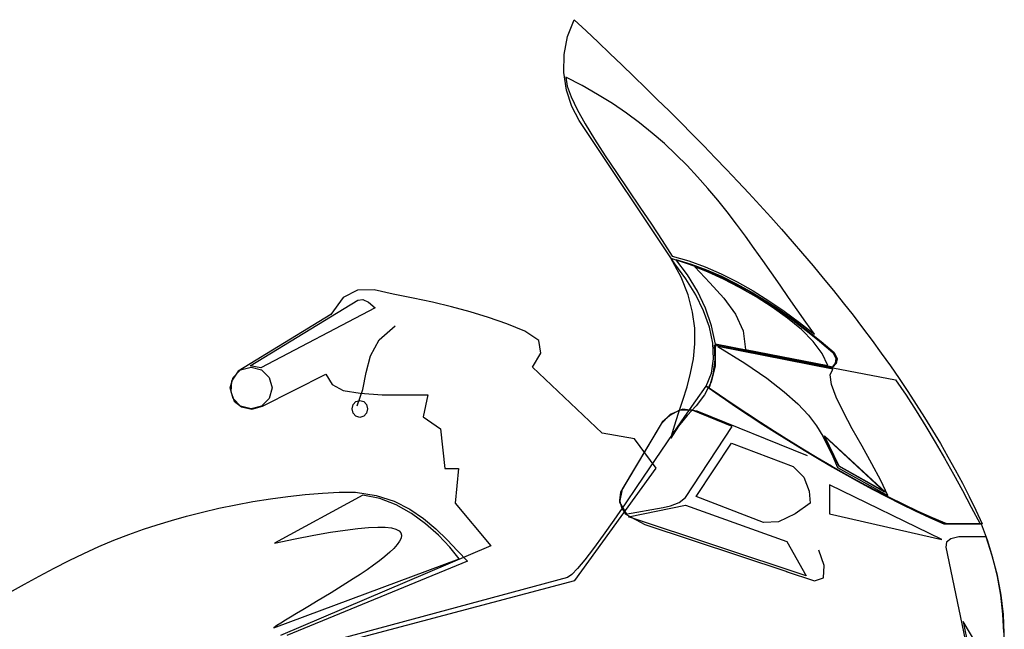
# Model space of a CAD drawing. Extents: x 1108 to 1324, y 171 to 303.
# Drawn here: x 1216 to 1298, y 252 to 303 of the extents above; entities that cross this region are included whole.
import ezdxf

# ---------------------------------------------------------------- set-up
doc = ezdxf.new("R2010")
doc.units = 0
doc.header["$MEASUREMENT"] = 0
doc.layers.add('LAYER_1', color=7, linetype='CONTINUOUS')

msp = doc.modelspace()

# ---------------------------------------------------------------- linework, layer by layer
at = {"layer": 'LAYER_1', "linetype": 'CONTINUOUS'}
for points in [[(1273.041, 272.466), (1273.475, 273.553), (1273.647, 274.75), (1273.581, 276.029), (1273.298, 277.361), (1272.818, 278.715), (1272.165, 280.064), (1271.358, 281.378), (1270.421, 282.628), (1262.489, 294.525), (1261.87, 295.685), (1261.443, 297.03), (1261.228, 298.491), (1261.246, 299.999), (1261.518, 301.485), (1262.064, 302.881), (1263.061, 301.947), (1264.056, 301.009), (1265.048, 300.068), (1266.037, 299.123), (1267.023, 298.175), (1268.004, 297.223), (1268.981, 296.268), (1269.953, 295.309), (1270.92, 294.345), (1271.88, 293.378), (1272.834, 292.407), (1273.781, 291.432), (1274.721, 290.453), (1275.652, 289.469), (1276.575, 288.481), (1277.489, 287.489), (1278.394, 286.492), (1279.288, 285.491), (1280.172, 284.486), (1281.045, 283.475), (1281.906, 282.46), (1282.756, 281.441), (1283.593, 280.416), (1284.417, 279.387), (1285.227, 278.352), (1286.024, 277.313), (1286.806, 276.268), (1287.572, 275.218), (1288.324, 274.163), (1289.059, 273.102), (1289.778, 272.036), (1290.48, 270.965), (1291.165, 269.888), (1291.831, 268.806), (1292.479, 267.717), (1293.108, 266.623), (1293.717, 265.523), (1294.307, 264.418), (1294.876, 263.306), (1295.424, 262.188), (1295.95, 261.064), (1295.95, 261.064), (1293.011, 261.064), (1291.832, 261.557), (1290.645, 262.084), (1289.452, 262.643), (1288.254, 263.232), (1287.054, 263.847), (1285.852, 264.488), (1284.651, 265.15), (1283.452, 265.833), (1282.257, 266.532), (1281.067, 267.247), (1279.885, 267.974), (1278.712, 268.712), (1277.55, 269.457), (1276.4, 270.207), (1275.264, 270.96), (1274.144, 271.714), (1273.041, 272.466)], [(1261.392, 298.101), (1261.506, 297.376), (1261.831, 296.474), (1262.336, 295.42), (1262.993, 294.239), (1263.772, 292.957), (1264.645, 291.599), (1265.582, 290.191), (1266.554, 288.756), (1267.531, 287.321), (1268.486, 285.911), (1269.388, 284.55), (1270.208, 283.265), (1271.583, 282.87), (1272.943, 282.376), (1274.29, 281.79), (1275.621, 281.12), (1276.937, 280.373), (1278.237, 279.559), (1279.52, 278.684), (1280.786, 277.757), (1282.035, 276.785), (1281.307, 277.792), (1280.589, 278.806), (1279.879, 279.824), (1279.171, 280.846), (1278.462, 281.869), (1277.749, 282.891), (1277.028, 283.909), (1276.296, 284.923), (1275.547, 285.929), (1274.78, 286.926), (1273.99, 287.911), (1273.174, 288.884), (1272.327, 289.84), (1271.447, 290.779), (1270.529, 291.699), (1269.569, 292.597), (1268.565, 293.471), (1267.513, 294.319), (1266.408, 295.139), (1265.247, 295.93), (1264.026, 296.688), (1262.743, 297.413), (1261.392, 298.101)], [(1270.102, 268.146), (1270.4, 269.18), (1270.744, 270.234), (1271.103, 271.312), (1271.448, 272.421), (1271.748, 273.566), (1271.974, 274.754), (1272.097, 275.989), (1272.085, 277.278), (1271.91, 278.627), (1271.541, 280.041), (1270.948, 281.526), (1270.102, 283.088), (1271.545, 282.634), (1272.923, 282.122), (1274.242, 281.554), (1275.511, 280.933), (1276.736, 280.261), (1277.924, 279.539), (1279.083, 278.77), (1280.218, 277.956), (1281.338, 277.098), (1282.448, 276.2), (1283.557, 275.263), (1283.807, 274.778), (1283.733, 274.379), (1283.487, 274.059), (1273.785, 275.936), (1273.77, 274.172), (1273.448, 272.812), (1272.9, 271.744), (1272.209, 270.855), (1271.458, 270.034), (1270.728, 269.168), (1270.102, 268.146)], [(1273.82, 275.971), (1273.491, 277.472), (1272.982, 278.944), (1272.308, 280.366), (1271.485, 281.719), (1270.527, 282.982), (1271.791, 282.599), (1273.05, 282.132), (1274.301, 281.588), (1275.541, 280.973), (1276.767, 280.294), (1277.977, 279.558), (1279.166, 278.771), (1280.333, 277.942), (1281.473, 277.076), (1282.584, 276.181), (1283.664, 275.263), (1283.904, 274.746), (1283.813, 274.363), (1283.557, 274.059), (1273.82, 275.971)], [(1272.085, 282.38), (1273.336, 281.057), (1274.501, 279.768), (1275.463, 278.454), (1276.102, 277.054), (1276.299, 275.511), (1283.133, 274.201), (1282.667, 275.187), (1281.922, 276.18), (1280.949, 277.163), (1279.8, 278.12), (1278.525, 279.034), (1277.177, 279.888), (1275.808, 280.667), (1274.468, 281.352), (1273.21, 281.929), (1272.085, 282.38)], [(1238.66, 250.123), (1262.135, 256.355), (1268.898, 265.667), (1267.092, 268.11), (1264.401, 268.571), (1258.63, 274.059), (1259.307, 275.2), (1259.133, 276.27), (1257.993, 277.033), (1256.489, 277.633), (1254.978, 278.164), (1253.452, 278.636), (1251.904, 279.057), (1250.326, 279.438), (1248.711, 279.787), (1247.051, 280.114), (1245.467, 280.461), (1244.095, 280.446), (1242.909, 279.84), (1241.882, 278.414), (1234.198, 273.705), (1233.626, 272.889), (1233.566, 272.042), (1233.844, 271.226), (1234.467, 270.746), (1235.31, 270.573), (1236.216, 270.801), (1241.457, 273.457), (1241.996, 272.605), (1242.889, 272.114), (1244.325, 271.899), (1246.145, 271.76), (1248.052, 271.755), (1249.919, 271.757), (1249.53, 269.916), (1250.982, 268.925), (1251.336, 265.632), (1252.469, 265.632), (1252.186, 262.764), (1255.16, 259.223), (1237.703, 251.787)], [(1235.189, 274.165), (1244.112, 279.618), (1244.537, 279.653), (1244.998, 279.441), (1245.564, 278.981), (1236.075, 273.988), (1235.189, 274.165)], [(1244.077, 270.837), (1244.524, 272.199), (1244.804, 273.608), (1245.176, 275.002), (1245.898, 276.319), (1247.228, 277.494)], [(1273.289, 272.288), (1273.612, 273.452), (1273.793, 274.654), (1273.714, 275.865), (1288.762, 272.997), (1289.63, 271.718), (1290.465, 270.43), (1291.273, 269.132), (1292.056, 267.822), (1292.821, 266.5), (1293.57, 265.165), (1294.309, 263.814), (1295.042, 262.448), (1295.773, 261.064), (1292.799, 261.064), (1291.464, 261.67), (1290.142, 262.294), (1288.834, 262.934), (1287.54, 263.59), (1286.26, 264.259), (1284.995, 264.942), (1283.746, 265.638), (1282.513, 266.344), (1281.296, 267.061), (1280.097, 267.788), (1278.915, 268.523), (1277.752, 269.265), (1276.607, 270.014), (1275.481, 270.768), (1274.375, 271.526), (1273.289, 272.288)], [(1273.997, 275.759), (1276.241, 274.373), (1278.061, 273.132), (1279.51, 272.015), (1280.645, 270.997), (1281.521, 270.058), (1282.193, 269.173), (1282.717, 268.322), (1283.147, 267.48), (1283.538, 266.627), (1283.947, 265.738), (1288.125, 263.401), (1287.524, 264.656), (1286.784, 266.039), (1285.973, 267.487), (1285.162, 268.934), (1284.422, 270.316), (1283.821, 271.566), (1283.43, 272.62), (1283.319, 273.414), (1283.557, 273.882), (1273.997, 275.759)], [(1235.26, 274.059), (1236.135, 273.822), (1236.758, 273.199), (1236.995, 272.324), (1236.758, 271.449), (1236.135, 270.826), (1235.26, 270.589), (1234.386, 270.826), (1233.763, 271.449), (1233.525, 272.324), (1233.763, 273.199), (1234.386, 273.822), (1235.26, 274.059)], [(1297.757, 252.044), (1297.675, 253.564), (1297.491, 255.127), (1297.211, 256.694), (1296.843, 258.226), (1296.397, 259.684), (1295.88, 261.029), (1292.799, 261.029), (1291.611, 261.554), (1290.421, 262.106), (1289.231, 262.682), (1288.042, 263.28), (1286.853, 263.9), (1285.667, 264.54), (1284.484, 265.198), (1283.304, 265.873), (1282.13, 266.563), (1280.961, 267.267), (1279.798, 267.984), (1278.643, 268.712), (1277.495, 269.45), (1276.357, 270.195), (1275.229, 270.947), (1274.112, 271.705), (1273.006, 272.466), (1272.15, 271.266), (1271.231, 269.948), (1270.268, 268.545), (1269.276, 267.088), (1268.273, 265.609), (1267.275, 264.141), (1266.3, 262.715), (1265.365, 261.363), (1264.486, 260.118), (1263.681, 259.01), (1262.966, 258.073), (1262.358, 257.338), (1261.875, 256.837), (1261.533, 256.603), (1238.66, 250.441)], [(1244.289, 271.297), (1244.612, 271.2), (1244.84, 270.946), (1244.927, 270.589), (1244.84, 270.232), (1244.612, 269.978), (1244.289, 269.881), (1243.967, 269.978), (1243.739, 270.232), (1243.652, 270.589), (1243.739, 270.946), (1243.967, 271.2), (1244.289, 271.297)], [(1272.298, 270.412), (1271.092, 270.569), (1270.044, 270.113), (1269.288, 269.35)], [(1265.924, 263.684), (1265.83, 262.979), (1266.042, 262.36), (1266.349, 261.843), (1269.465, 262.41), (1270.084, 262.558), (1270.782, 262.816), (1271.306, 263.224), (1275.201, 269.137), (1271.873, 270.483), (1270.829, 270.477), (1270.013, 270.039), (1269.394, 269.491), (1265.924, 263.684)], [(1281.433, 266.694), (1272.298, 270.412)], [(1269.288, 269.35), (1266.066, 263.932)], [(1284.089, 265.844), (1282.849, 268.358), (1287.913, 263.684), (1284.089, 265.844)], [(1284.053, 265.844), (1282.849, 268.323), (1287.877, 263.684), (1284.053, 265.844)], [(1272.191, 263.33), (1275.13, 267.756), (1280.264, 265.809), (1281.151, 264.917), (1281.573, 263.773), (1281.681, 262.764), (1280.419, 261.878), (1279.047, 261.229), (1277.786, 261.17), (1272.191, 263.33)], [(1292.587, 259.754), (1283.274, 264.286), (1283.274, 261.878), (1292.587, 259.754)], [(1292.587, 259.754), (1283.274, 264.286), (1283.274, 261.878), (1292.587, 259.754)], [(1215.204, 255.346), (1216.438, 256.033), (1217.674, 256.708), (1218.91, 257.364), (1220.148, 257.997), (1221.385, 258.6), (1222.624, 259.168), (1223.862, 259.695), (1225.1, 260.176), (1226.337, 260.604), (1227.451, 260.976), (1228.643, 261.34), (1229.903, 261.692), (1231.221, 262.027), (1232.586, 262.342), (1233.987, 262.633), (1235.414, 262.896), (1236.857, 263.128), (1238.305, 263.325), (1239.748, 263.482), (1241.174, 263.597), (1242.573, 263.666), (1243.935, 263.684), (1245.647, 263.416), (1247.138, 262.932), (1248.439, 262.277), (1249.583, 261.493), (1250.601, 260.625), (1251.524, 259.716), (1252.384, 258.809), (1253.212, 257.948), (1238.235, 251.787)], [(1237.137, 252.424), (1252.54, 258.161), (1251.749, 259.127), (1250.814, 260.111), (1249.75, 261.058), (1248.575, 261.917), (1247.304, 262.635), (1245.952, 263.159), (1244.537, 263.436), (1237.208, 259.435), (1238.928, 259.802), (1240.472, 260.107), (1241.845, 260.351), (1243.055, 260.539), (1244.109, 260.672), (1245.013, 260.754), (1245.775, 260.786), (1246.402, 260.773), (1246.901, 260.716), (1247.278, 260.618), (1247.541, 260.482), (1247.696, 260.31), (1247.751, 260.106), (1247.713, 259.872), (1247.589, 259.61), (1247.385, 259.324), (1247.108, 259.016), (1246.767, 258.689), (1246.366, 258.345), (1245.915, 257.988), (1245.419, 257.619), (1244.885, 257.242), (1244.321, 256.86), (1243.733, 256.474), (1243.129, 256.089), (1242.516, 255.705), (1241.9, 255.327), (1241.288, 254.957), (1240.688, 254.597), (1240.106, 254.251), (1239.55, 253.92), (1239.026, 253.608), (1238.541, 253.318), (1238.103, 253.052), (1237.718, 252.812), (1237.394, 252.602), (1237.137, 252.424)], [(1266.066, 263.932), (1265.852, 262.855), (1266.456, 261.787), (1267.942, 260.993)], [(1266.597, 261.631), (1271.306, 262.587), (1279.733, 259.577), (1281.327, 256.744), (1266.597, 261.631)], [(1267.942, 260.993), (1279.733, 257.098)], [(1296.269, 259.966), (1294.003, 259.966), (1293.358, 259.817), (1292.996, 259.526), (1292.941, 259.117), (1295.101, 248.777), (1295.421, 248.478), (1295.819, 248.274), (1296.304, 248.14), (1297.261, 248.14), (1297.565, 249.244), (1297.738, 250.536), (1297.784, 251.975), (1297.708, 253.522), (1297.513, 255.135), (1297.206, 256.774), (1296.789, 258.398), (1296.269, 259.966)], [(1282.035, 256.319), (1282.788, 256.579), (1282.84, 257.594), (1282.389, 258.869)], [(1279.662, 257.098), (1282.035, 256.319)], [(1294.357, 252.955), (1295.207, 248.848), (1295.436, 248.598), (1295.721, 248.402), (1296.092, 248.246), (1297.154, 248.246), (1294.357, 252.955)]]:
    msp.add_lwpolyline(points, dxfattribs=at)

doc.saveas('drawing.dxf')
